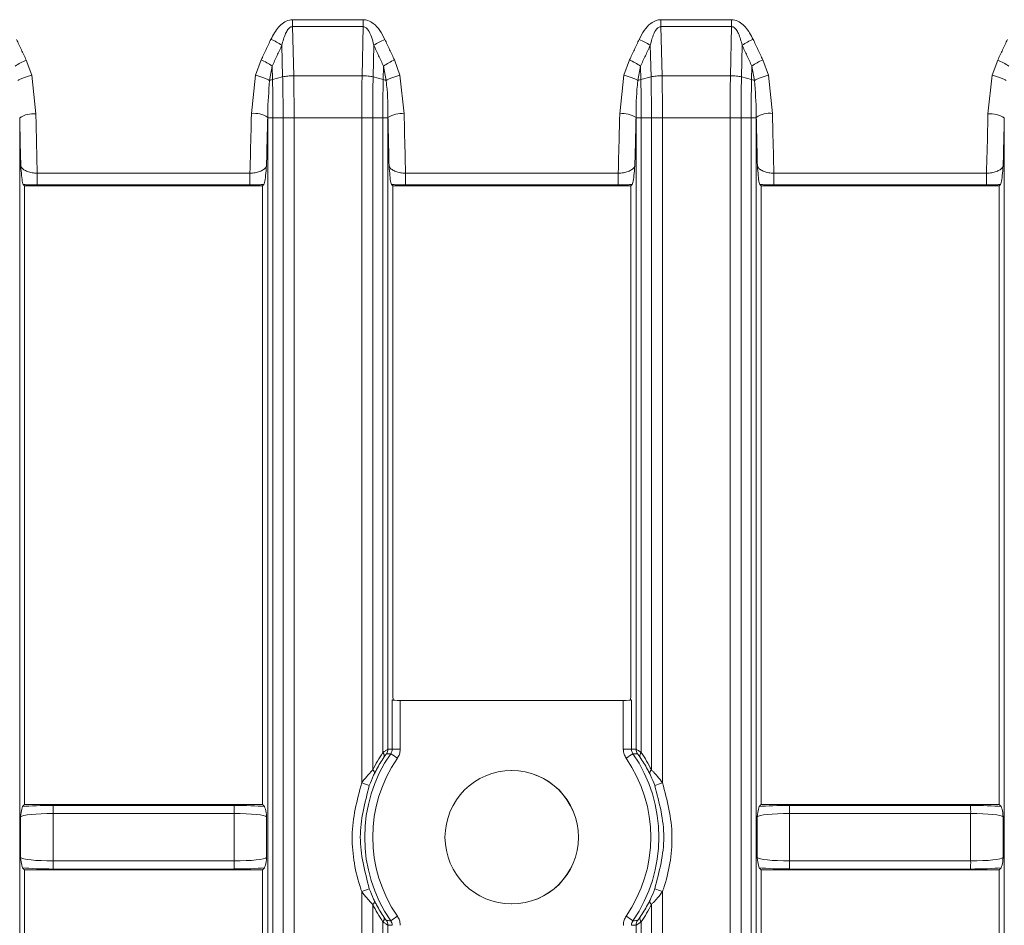
# Model space of a CAD drawing. Units: millimetres. Extents: x 3 to 418, y 1 to 295.
# Drawn here: x 244 to 264, y 134 to 152 of the extents above; entities that cross this region are included whole.
import ezdxf

# ---------------------------------------------------------------- set-up
doc = ezdxf.new("R2010")
doc.units = ezdxf.units.MM

msp = doc.modelspace()

# ---------------------------------------------------------------- linework, layer by layer
at = {"color": 7, "linetype": 'Continuous', "lineweight": 15}
for p, q in [((249.5597, 152.1274), (251.0068, 152.1274)), ((258.5446, 152.1274), (257.0976, 152.1274)), ((249.5597, 151.985), (249.5843, 150.981)), ((251.0068, 151.985), (249.5597, 151.985)), ((250.9842, 150.981), (251.0068, 151.985)), ((257.1222, 150.981), (257.0976, 151.985)), ((257.0976, 151.985), (258.5446, 151.985)), ((258.5446, 151.985), (258.5221, 150.981)), ((249.3586, 150.9561), (249.3427, 151.6053)), ((251.2242, 151.6046), (251.2096, 150.9561)), ((256.8803, 151.6046), (256.8961, 150.9561)), ((258.7472, 150.9561), (258.7618, 151.6053)), ((244.1115, 151.3011), (244.2234, 150.9909)), ((248.8054, 150.9904), (248.9184, 151.3036)), ((249.144, 151.1789), (249.0909, 150.8821)), ((249.144, 151.1789), (249.1508, 150.9023)), ((251.4163, 150.9023), (251.4224, 151.1776)), ((251.4755, 150.8822), (251.4224, 151.1776)), ((251.6477, 151.3023), (251.7599, 150.9906)), ((256.4555, 151.3023), (256.3428, 150.9906)), ((256.6284, 150.8822), (256.6814, 151.1776)), ((256.6881, 150.9023), (256.6814, 151.1776)), ((258.9598, 151.1789), (258.9536, 150.9023)), ((258.9598, 151.1789), (259.013, 150.8821)), ((259.2973, 150.9904), (259.1847, 151.3036)), ((263.9916, 151.3011), (263.8792, 150.9909)), ((244.2234, 150.9909), (244.3094, 150.1977)), ((248.7195, 150.2072), (248.8054, 150.9904)), ((249.1508, 150.9023), (249.3586, 150.9561)), ((249.5843, 150.981), (250.9842, 150.981)), ((251.2096, 150.9561), (251.4163, 150.9023)), ((251.7599, 150.9906), (251.8452, 150.2024)), ((256.3428, 150.9906), (256.2562, 150.2024)), ((256.8961, 150.9561), (256.6881, 150.9023)), ((258.5221, 150.981), (257.1222, 150.981)), ((258.9536, 150.9023), (258.7472, 150.9561)), ((259.3819, 150.2072), (259.2973, 150.9904)), ((263.8792, 150.9909), (263.7919, 150.1977)), ((243.9778, 150.1181), (243.9778, 120.6627)), ((249.0523, 150.1277), (249.0521, 150.1187)), ((249.0523, 150.1181), (249.0523, 150.1277)), ((249.0523, 120.6627), (249.0523, 150.1181)), ((249.1599, 150.1182), (249.3678, 150.1182)), ((249.1599, 150.1182), (249.1599, 120.6626)), ((249.3678, 120.6626), (249.3678, 150.1182)), ((250.9762, 150.1182), (249.5931, 150.1182)), ((249.5931, 150.1182), (249.5931, 120.6626)), ((250.9762, 136.5019), (250.9762, 150.1182)), ((251.2012, 150.1182), (251.2012, 136.7674)), ((251.2012, 150.1182), (251.4079, 150.1182)), ((251.4079, 137.1214), (251.4079, 150.1182)), ((251.5141, 150.1181), (251.5141, 137.1901)), ((256.5895, 150.1181), (256.5895, 137.1901)), ((256.9054, 150.1182), (256.6972, 150.1182)), ((256.6972, 137.1214), (256.6972, 150.1182)), ((256.9054, 150.1182), (256.9054, 136.7674)), ((257.131, 136.5019), (257.131, 150.1182)), ((257.131, 150.1182), (258.5141, 150.1182)), ((258.5141, 150.1182), (258.5141, 120.6626)), ((258.7388, 120.6626), (258.7388, 150.1182)), ((258.9453, 150.1182), (258.7388, 150.1182)), ((258.9453, 150.1182), (258.9453, 120.6626)), ((259.0512, 150.1181), (259.0512, 150.1277)), ((259.0512, 150.1277), (259.0514, 150.1187)), ((259.0512, 120.6627), (259.0512, 150.1181)), ((264.1256, 150.1181), (264.1256, 120.6627)), ((244.0485, 148.7515), (244.0751, 148.7237)), ((244.0751, 136.0571), (244.0751, 148.7237)), ((248.9455, 148.7237), (244.0751, 148.7237)), ((248.6882, 148.746), (244.3367, 148.7454)), ((248.9455, 148.7237), (248.9751, 148.7521)), ((248.9455, 148.7237), (248.9455, 136.0571)), ((251.5849, 148.7523), (251.6122, 148.7237)), ((251.6122, 138.3458), (251.6122, 148.7237)), ((256.4826, 148.7237), (251.6122, 148.7237)), ((256.5124, 148.7523), (256.4826, 148.7237)), ((256.4826, 138.3458), (256.4826, 148.7237)), ((259.1493, 148.7237), (259.1221, 148.7521)), ((259.1493, 148.7237), (259.1493, 136.0571)), ((259.1493, 148.7237), (264.0197, 148.7237)), ((259.4085, 148.746), (263.7599, 148.7454)), ((264.0486, 148.7515), (264.0197, 148.7237)), ((264.0197, 136.0571), (264.0197, 148.7237)), ((251.5994, 137.1947), (251.5994, 138.201)), ((251.7649, 138.1904), (251.7649, 137.1947)), ((251.7649, 138.1904), (256.3299, 138.1904)), ((256.3299, 138.1904), (256.3299, 137.1947)), ((256.4965, 137.1947), (256.4965, 138.201)), ((251.5994, 137.1947), (251.7649, 137.1947)), ((256.4965, 137.1947), (256.3299, 137.1947)), ((244.0751, 136.0571), (244.0373, 136.0176)), ((248.9455, 136.0571), (244.0751, 136.0571)), ((248.9872, 136.0171), (248.9455, 136.0571)), ((259.111, 136.0171), (259.1493, 136.0571)), ((259.1493, 136.0571), (264.0197, 136.0571)), ((264.0197, 136.0571), (264.0609, 136.0176)), ((243.9969, 134.9714), (243.9969, 135.8094)), ((244.66, 135.8759), (244.66, 134.9049)), ((248.3655, 134.9053), (248.3655, 135.8755)), ((249.0312, 135.8089), (249.0312, 134.9719)), ((259.0706, 135.8089), (259.0706, 134.9719)), ((259.7318, 134.9053), (259.7318, 135.8755)), ((263.4372, 135.8759), (263.4372, 134.9049)), ((264.1048, 134.9714), (264.1048, 135.8094)), ((244.0751, 134.7237), (244.0373, 134.7632)), ((244.0751, 134.7237), (244.0751, 122.0571)), ((248.9455, 134.7237), (244.0751, 134.7237)), ((248.9872, 134.7637), (248.9455, 134.7237)), ((248.9455, 122.0571), (248.9455, 134.7237)), ((259.111, 134.7637), (259.1493, 134.7237)), ((259.1493, 122.0571), (259.1493, 134.7237)), ((259.1493, 134.7237), (264.0197, 134.7237)), ((264.0197, 134.7237), (264.0609, 134.7632)), ((264.0197, 134.7237), (264.0197, 122.0571)), ((250.9762, 134.2789), (250.9762, 120.6626)), ((257.131, 134.2789), (257.131, 120.6626)), ((251.2012, 120.6626), (251.2012, 134.0134)), ((256.9054, 120.6626), (256.9054, 134.0134)), ((251.4079, 133.6594), (251.4079, 120.6626)), ((251.5141, 120.6627), (251.5141, 133.5907)), ((256.5895, 120.6627), (256.5895, 133.5907)), ((256.6972, 133.6594), (256.6972, 120.6626))]:
    msp.add_line(p, q, dxfattribs=at)
msp.add_circle((254.0474, 135.3904), 1.3667, dxfattribs=at)
for centre, radius, start, end in [((363.6194, 152.0714), 114.0597, 179.971901, 180.043396), ((355.0111, 152.0714), 104.0044, 179.969184, 180.047591), ((332.9535, 152.0714), 75.856, 179.957749, 180.065251), ((329.8178, 152.0714), 71.2732, 179.955032, 180.069447), ((248.4799, 150.2493), 1.6072, 57.53197, 66.64393), ((252.0721, 150.2791), 1.5735, 113.31127, 122.60797), ((256.0147, 150.2423), 1.614, 57.56836, 66.65259), ((259.6071, 150.2858), 1.567, 113.32009, 122.64472), ((244.71, 149.9529), 1.4751, 113.937, 123.9619), ((248.3086, 149.9334), 1.4998, 56.14722, 66.00701), ((252.2441, 149.9594), 1.4694, 113.94551, 123.99794), ((255.8435, 149.9267), 1.5056, 56.18299, 66.01543), ((259.779, 149.9658), 1.4638, 113.95409, 124.03406), ((263.3774, 149.9201), 1.5115, 56.21869, 66.02378), ((244.2492, 149.718), 0.4835, 82.84781, 124.14367), ((248.7786, 149.7182), 0.4926, 56.24584, 96.89607), ((251.7848, 149.726), 0.4802, 82.77222, 124.32248), ((256.3159, 149.7157), 0.4903, 56.07822, 97.00013), ((259.3221, 149.7285), 0.4824, 82.87881, 124.15161), ((263.8514, 149.7077), 0.4936, 56.25279, 96.9273), ((207.6365, 148.9399), 36.7008, 359.69644, 0.06747), ((223.7361, 148.9443), 24.9529, 359.54469, 0.09043), ((231.6553, 148.946), 20.2178, 359.43365, 0.10722), ((240.1723, 148.9474), 16.0536, 359.28187, 0.13017), ((245.4586, 148.9479), 13.9514, 359.17084, 0.14696), ((251.9282, 148.948), 11.8335, 359.0191, 0.16989), ((254.048, 135.3904), 3.0109, 145.39671, 214.60329), ((254.0474, 135.3904), 2.8446, 145.39671, 214.60329), ((251.3439, 137.0527), 0.0939, 347.91932, 47.03137), ((251.3471, 137.19), 0.167, 326.5643, 0.03425), ((264.5576, 155.6993), 22.685, 235.07325, 235.49197), ((269.568, 117.9704), 23.1525, 124.28434, 124.69697), ((254.0474, 135.3904), 2.8446, 325.39671, 34.60329), ((254.0479, 135.3904), 3.0109, 325.39671, 34.60329), ((256.7566, 137.19), 0.1671, 179.96197, 213.41475), ((256.762, 137.0516), 0.0953, 132.8417, 191.22954), ((251.155, 136.6972), 0.0841, 0.10835, 56.6159), ((254.043, 135.3904), 1.3667, 270.00029, 89.99971), ((256.9525, 136.6957), 0.0858, 123.33208, 178.89535), ((235.7214, 94.1544), 45.0114, 69.97844, 70.1895), ((245.7185, 167.9885), 33.491, 289.63779, 289.92331), ((218.5847, 135.9169), 26.0754, 359.91005, 0.27488), ((229.3055, 135.9141), 19.06, 359.88384, 0.38294), ((249.2891, 135.9113), 10.4427, 359.80344, 0.71442), ((254.3359, 135.9113), 9.1014, 359.77723, 0.82248), ((218.5847, 134.8639), 26.0754, 359.72512, 0.08995), ((229.3055, 134.8667), 19.06, 359.61706, 0.11616), ((249.2891, 134.8695), 10.4427, 359.28558, 0.19656), ((254.3359, 134.8695), 9.1014, 359.17752, 0.22277), ((235.7214, 176.6264), 45.0114, 289.8105, 290.02156), ((245.7185, 102.7923), 33.491, 70.07669, 70.36221), ((251.155, 134.0836), 0.0841, 303.3841, 359.89165), ((256.9525, 134.0851), 0.0858, 181.10465, 236.66792), ((251.3439, 133.7281), 0.0939, 312.96863, 12.08068), ((251.3471, 133.5908), 0.167, 359.96575, 33.4357), ((264.5576, 115.0815), 22.685, 124.50803, 124.92675), ((269.568, 152.8104), 23.1525, 235.30303, 235.71566), ((256.7566, 133.5908), 0.1671, 146.58525, 180.03803), ((256.762, 133.7292), 0.0953, 168.77046, 227.1583)]:
    msp.add_arc(centre, radius, start, end, dxfattribs=at)
for centre, major_axis, ratio, start_param, end_param in [((251.6261, 138.3458), (0, 0.1667), 0.0837518, 1.5707963, 2.6834533), ((256.4674, 138.3458), (0, 0.1667), 0.0912243, 3.5974918, 4.712389), ((251.7655, 138.2021), (0.1667, 0), 0.0699263, 3.2251045, 4.7086344), ((256.3305, 138.2021), (0.1667, 0), 0.0699263, 4.7086344, 6.1921642), ((253.9584, 135.3904), (0, 3.0853), 0.9986212, 0.9751479, 1.1081596), ((251.7997, 135.3904), (2.881, 0), 0.6277903, 1.6403503, 1.6700909), ((256.2784, 135.3904), (3.138, 0), 0.576366, 1.4715018, 1.5012424), ((254.1293, 135.3904), (3.1022, 0), 0.9945513, 0.4626367, 0.5956484), ((244.6613, 135.969), (0.8333, -0.0003), 0.087488, 1.5727584, 2.4171265), ((234.5929, 591.6093), (5207.1667, -1.7152), 0.087488, 4.7143511, 4.7150627), ((248.3673, 135.9686), (0.8333, -0.0003), 0.087488, 0.7319963, 1.57347), ((259.735, 135.9686), (0.8333, -0.0003), 0.087488, 1.5756528, 2.4171265), ((234.5929, 591.6093), (5207.1667, -1.7152), 0.087488, 4.7172454, 4.717957), ((263.441, 135.969), (0.8333, -0.0003), 0.087488, 0.7319963, 1.5763644), ((244.6613, 135.803), (0.6667, -0.0003), 0.10936, 1.5727748, 3.0581077), ((234.5928, 591.4432), (5207.3333, -1.7152), 0.0874852, 4.7143511, 4.7150627), ((248.3673, 135.8025), (0.6667, -0.0003), 0.10936, 0.0910479, 1.5734864), ((259.735, 135.8025), (0.6667, -0.0003), 0.10936, 1.5756692, 3.0581077), ((234.5928, 591.4432), (5207.3333, -1.7152), 0.0874852, 4.7172454, 4.717957), ((263.4409, 135.803), (0.6667, -0.0003), 0.10936, 0.0910479, 1.5763808), ((244.6613, 134.9778), (0.6667, 0.0003), 0.10936, 3.2250776, 4.7104105), ((234.5928, -320.6624), (5207.3333, 1.7152), 0.0874852, 1.5681226, 1.5688342), ((248.3673, 134.9783), (0.6667, 0.0003), 0.10936, 4.7096989, 6.1921374), ((259.735, 134.9783), (0.6667, 0.0003), 0.10936, 3.2250776, 4.7075161), ((234.5928, -320.6624), (5207.3333, 1.7152), 0.0874852, 1.5652283, 1.5659399), ((263.4409, 134.9778), (0.6667, 0.0003), 0.10936, 4.7068045, 6.1921374), ((244.6613, 134.8118), (0.8333, 0.0003), 0.087488, 3.8660588, 4.7104269), ((234.5929, -320.8285), (5207.1667, 1.7152), 0.087488, 1.5681226, 1.5688342), ((248.3673, 134.8122), (0.8333, 0.0003), 0.087488, 4.7097153, 5.551189), ((259.735, 134.8122), (0.8333, 0.0003), 0.087488, 3.8660588, 4.7075325), ((234.5929, -320.8285), (5207.1667, 1.7152), 0.087488, 1.5652283, 1.5659399), ((263.441, 134.8118), (0.8333, 0.0003), 0.087488, 4.7068209, 5.551189), ((253.9584, 135.3904), (0, 3.0853), 0.9986212, 2.0334331, 2.1664447), ((254.1293, 135.3904), (3.1022, 0), 0.9945513, 5.6875369, 5.8205486), ((251.7997, 135.3904), (2.881, 0), 0.6277903, 4.6130944, 4.642835), ((256.2784, 135.3904), (3.138, 0), 0.576366, 4.7819429, 4.8116835)]:
    msp.add_ellipse(centre, major_axis=major_axis, ratio=ratio, start_param=start_param, end_param=end_param, dxfattribs=at)
for points, knots in [([(249.1171, 151.7248), (249.1637, 151.8137), (249.2309, 151.9417), (249.3703, 152.0702), (249.4721, 152.1213), (249.5383, 152.1259), (249.5597, 152.1274)], [0, 0, 0, 0, 0.4768568, 0.686396, 0.8988089, 1, 1, 1, 1]), ([(251.0068, 152.1274), (251.0399, 152.1238), (251.1144, 152.1159), (251.237, 152.041), (251.356, 151.9076), (251.4176, 151.7867), (251.4494, 151.7241)], [0, 0, 0, 0, 0.1564745, 0.3508563, 0.6641326, 1, 1, 1, 1]), ([(257.0976, 152.1274), (257.0644, 152.1238), (256.99, 152.1159), (256.8673, 152.041), (256.7481, 151.9076), (256.6863, 151.7867), (256.6544, 151.7241)], [0, 0, 0, 0, 0.1564745, 0.3508563, 0.6641326, 1, 1, 1, 1]), ([(258.9867, 151.7248), (258.9402, 151.8137), (258.8732, 151.9417), (258.7339, 152.0702), (258.6322, 152.1213), (258.566, 152.1259), (258.5446, 152.1274)], [0, 0, 0, 0, 0.4768568, 0.686396, 0.8988089, 1, 1, 1, 1]), ([(249.5597, 151.985), (249.5494, 151.9841), (249.5385, 151.9832), (249.5149, 151.9737), (249.4922, 151.9573), (249.4539, 151.9129), (249.3926, 151.7992), (249.3636, 151.6867), (249.3427, 151.6053)], [0, 0, 0, 0, 0.0667898, 0.0703809, 0.1659288, 0.2444962, 0.4532398, 1, 1, 1, 1]), ([(251.2242, 151.6046), (251.2091, 151.6628), (251.1815, 151.77), (251.1271, 151.8961), (251.0707, 151.9634), (251.0316, 151.9833), (251.0143, 151.9845), (251.0068, 151.985)], [0, 0, 0, 0, 0.392199, 0.7208749, 0.8880135, 0.9512905, 1, 1, 1, 1]), ([(256.8803, 151.6046), (256.8953, 151.6628), (256.923, 151.77), (256.9773, 151.8961), (257.0337, 151.9634), (257.0728, 151.9833), (257.0901, 151.9845), (257.0976, 151.985)], [0, 0, 0, 0, 0.392199, 0.7208749, 0.8880135, 0.9512905, 1, 1, 1, 1]), ([(258.5446, 151.985), (258.555, 151.9841), (258.5659, 151.9832), (258.5895, 151.9737), (258.6121, 151.9573), (258.6505, 151.9129), (258.7118, 151.7992), (258.7408, 151.6867), (258.7618, 151.6053)], [0, 0, 0, 0, 0.0667898, 0.0703809, 0.1659288, 0.2444962, 0.4532398, 1, 1, 1, 1]), ([(243.9131, 151.7234), (243.9458, 151.6528), (244.0113, 151.5116), (244.0781, 151.3713), (244.1115, 151.3011)], [0, 0, 0, 0, 0.499962, 1, 1, 1, 1]), ([(248.9184, 151.3036), (248.9519, 151.3735), (249.0188, 151.5135), (249.0843, 151.6544), (249.1171, 151.7248)], [0, 0, 0, 0, 0.4999917, 1, 1, 1, 1]), ([(251.4494, 151.7241), (251.4821, 151.6536), (251.5475, 151.5125), (251.6143, 151.3724), (251.6477, 151.3023)], [0, 0, 0, 0, 0.499962, 1, 1, 1, 1]), ([(256.6544, 151.7241), (256.6216, 151.6536), (256.556, 151.5125), (256.489, 151.3724), (256.4555, 151.3023)], [0, 0, 0, 0, 0.499962, 1, 1, 1, 1]), ([(259.1847, 151.3036), (259.1514, 151.3735), (259.0847, 151.5135), (259.0194, 151.6544), (258.9867, 151.7248)], [0, 0, 0, 0, 0.4999917, 1, 1, 1, 1]), ([(264.1907, 151.7234), (264.1578, 151.6528), (264.0922, 151.5116), (264.0251, 151.3713), (263.9916, 151.3011)], [0, 0, 0, 0, 0.499962, 1, 1, 1, 1]), ([(249.3427, 151.6053), (249.3099, 151.534), (249.2444, 151.3914), (249.1775, 151.2497), (249.144, 151.1789)], [0, 0, 0, 0, 0.5000231, 1, 1, 1, 1]), ([(251.4224, 151.1776), (251.389, 151.2485), (251.3223, 151.3904), (251.2569, 151.5332), (251.2242, 151.6046)], [0, 0, 0, 0, 0.5000232, 1, 1, 1, 1]), ([(256.6814, 151.1776), (256.7149, 151.2485), (256.7819, 151.3904), (256.8475, 151.5332), (256.8803, 151.6046)], [0, 0, 0, 0, 0.50002322, 1, 1, 1, 1]), ([(258.7618, 151.6053), (258.7944, 151.534), (258.8597, 151.3914), (258.9264, 151.2497), (258.9598, 151.1789)], [0, 0, 0, 0, 0.50002305, 1, 1, 1, 1]), ([(249.3586, 150.9561), (249.3746, 150.9596), (249.4065, 150.9667), (249.4626, 150.9742), (249.5224, 150.9794), (249.5636, 150.9805), (249.5843, 150.981)], [0, 0, 0, 0, 0.25, 0.5, 0.75, 1, 1, 1, 1]), ([(249.3678, 150.1182), (249.3678, 150.1182), (249.3678, 150.155), (249.3676, 150.2963), (249.3658, 150.5384), (249.3623, 150.7806), (249.3595, 150.9176), (249.3586, 150.9561), (249.3586, 150.9561)], [0, 0, 0, 0, 0.0000236, 0.13027501, 0.50005522, 0.85881495, 0.9999764, 1, 1, 1, 1]), ([(249.5843, 150.981), (249.5851, 150.9419), (249.5879, 150.8016), (249.5912, 150.5522), (249.593, 150.3021), (249.5931, 150.1562), (249.5931, 150.1182)], [0, 0, 0, 0, 0.1384729, 0.4983504, 0.869303, 1, 1, 1, 1]), ([(250.9762, 150.1182), (250.9762, 150.1551), (250.9763, 150.301), (250.978, 150.5547), (250.981, 150.8051), (250.9836, 150.9455), (250.9842, 150.981)], [0, 0, 0, 0, 0.1268526, 0.5016282, 0.8739566, 1, 1, 1, 1]), ([(250.9842, 150.981), (251.0049, 150.9805), (251.0462, 150.9795), (251.1059, 150.9742), (251.1619, 150.9667), (251.1937, 150.9596), (251.2096, 150.9561)], [0, 0, 0, 0, 0.25, 0.5, 0.75, 1, 1, 1, 1]), ([(251.2096, 150.9561), (251.2096, 150.9561), (251.2089, 150.921), (251.2063, 150.784), (251.203, 150.5409), (251.2014, 150.2952), (251.2012, 150.1539), (251.2012, 150.1182), (251.2012, 150.1182)], [0, 0, 0, 0, 0.0000236, 0.1287602, 0.4999417, 0.8735483, 0.9999764, 1, 1, 1, 1]), ([(257.1222, 150.981), (257.1015, 150.9805), (257.0602, 150.9795), (257.0004, 150.9743), (256.9442, 150.9667), (256.9122, 150.9596), (256.8961, 150.9561)], [0, 0, 0, 0, 0.24999788, 0.49999725, 0.74999798, 1, 1, 1, 1]), ([(256.8961, 150.9561), (256.8961, 150.9561), (256.897, 150.921), (256.8998, 150.784), (256.9034, 150.5409), (256.9052, 150.2952), (256.9054, 150.1539), (256.9054, 150.1182), (256.9054, 150.1182)], [0, 0, 0, 0, 0.0000236, 0.1287602, 0.4999417, 0.8735483, 0.9999764, 1, 1, 1, 1]), ([(257.131, 150.1182), (257.131, 150.1551), (257.1309, 150.301), (257.1291, 150.5547), (257.1257, 150.8051), (257.1229, 150.9455), (257.1222, 150.981)], [0, 0, 0, 0, 0.1268526, 0.5016282, 0.8739566, 1, 1, 1, 1]), ([(258.5221, 150.981), (258.5214, 150.9419), (258.5188, 150.8016), (258.5158, 150.5522), (258.5142, 150.3021), (258.5141, 150.1562), (258.5141, 150.1182)], [0, 0, 0, 0, 0.13847295, 0.49835045, 0.869303, 1, 1, 1, 1]), ([(258.7472, 150.9561), (258.7313, 150.9596), (258.6995, 150.9667), (258.6436, 150.9743), (258.584, 150.9795), (258.5427, 150.9805), (258.5221, 150.981)], [0, 0, 0, 0, 0.2500021, 0.5000028, 0.7500022, 1, 1, 1, 1]), ([(258.7388, 150.1182), (258.7388, 150.1182), (258.7388, 150.155), (258.739, 150.2963), (258.7406, 150.5384), (258.7438, 150.7806), (258.7464, 150.9176), (258.7472, 150.9561), (258.7472, 150.9561)], [0, 0, 0, 0, 0.0000236, 0.130275, 0.5000552, 0.858815, 0.9999764, 1, 1, 1, 1]), ([(259.013, 150.8821), (259.0285, 150.8913), (259.0597, 150.9099), (259.1294, 150.939), (259.2099, 150.9671), (259.2682, 150.9826), (259.2973, 150.9904)], [0, 0, 0, 0, 0.2499981, 0.4999975, 0.7499981, 1, 1, 1, 1]), ([(249.0909, 150.8821), (249.0741, 150.6592), (249.0551, 150.4072), (249.0526, 150.1566), (249.0523, 150.1277)], [0, 0, 0, 0, 0.8847831, 1, 1, 1, 1]), ([(249.0909, 150.8821), (249.0968, 150.8846), (249.1139, 150.8918), (249.1362, 150.8981), (249.1508, 150.9023)], [0, 0, 0, 0, 0.3457447, 1, 1, 1, 1]), ([(249.1508, 150.9023), (249.1508, 150.9023), (249.1526, 150.8251), (249.1557, 150.6695), (249.159, 150.4077), (249.1599, 150.2231), (249.1599, 150.1182), (249.1599, 150.1182)], [0, 0, 0, 0, 0.0000252, 0.3023288, 0.6030406, 0.9999748, 1, 1, 1, 1]), ([(251.4079, 150.1182), (251.4079, 150.1182), (251.4079, 150.1979), (251.4085, 150.357), (251.411, 150.6196), (251.4141, 150.8006), (251.4163, 150.9023), (251.4163, 150.9023)], [0, 0, 0, 0, 0.0000252, 0.3015642, 0.6015363, 0.9999748, 1, 1, 1, 1]), ([(251.4163, 150.9023), (251.4308, 150.8981), (251.4529, 150.8919), (251.4697, 150.8847), (251.4754, 150.8822)], [0, 0, 0, 0, 0.6579987, 1, 1, 1, 1]), ([(251.5141, 150.1228), (251.5123, 150.3453), (251.5104, 150.599), (251.4793, 150.8511), (251.4754, 150.8822)], [0, 0, 0, 0, 0.8767081, 1, 1, 1, 1]), ([(256.5895, 150.1228), (256.5914, 150.3453), (256.5935, 150.599), (256.6246, 150.8511), (256.6284, 150.8822)], [0, 0, 0, 0, 0.8767081, 1, 1, 1, 1]), ([(256.6881, 150.9023), (256.6735, 150.8982), (256.6513, 150.8919), (256.6343, 150.8847), (256.6284, 150.8822)], [0, 0, 0, 0, 0.6579985, 1, 1, 1, 1]), ([(256.6972, 150.1182), (256.6972, 150.1182), (256.6972, 150.1979), (256.6967, 150.357), (256.6939, 150.6196), (256.6905, 150.8006), (256.6881, 150.9023), (256.6881, 150.9023)], [0, 0, 0, 0, 0.0000252, 0.3015642, 0.6015363, 0.9999748, 1, 1, 1, 1]), ([(258.9536, 150.9023), (258.9536, 150.9023), (258.9519, 150.8251), (258.9491, 150.6695), (258.9461, 150.4077), (258.9453, 150.2231), (258.9453, 150.1182), (258.9453, 150.1182)], [0, 0, 0, 0, 0.0000252, 0.3023288, 0.6030406, 0.9999748, 1, 1, 1, 1]), ([(259.013, 150.8821), (259.0071, 150.8846), (258.9902, 150.8919), (258.9681, 150.8982), (258.9536, 150.9023)], [0, 0, 0, 0, 0.3457449, 1, 1, 1, 1]), ([(259.013, 150.8821), (259.0297, 150.6592), (259.0487, 150.4072), (259.051, 150.1566), (259.0512, 150.1277)], [0, 0, 0, 0, 0.8847831, 1, 1, 1, 1]), ([(243.9997, 149.1346), (243.9948, 149.3459), (243.9871, 149.6726), (243.9803, 150.0017), (243.9778, 150.1179)], [0, 0, 0, 0, 0.64666113, 1, 1, 1, 1]), ([(244.3094, 150.1977), (244.3118, 150.0828), (244.3204, 149.6758), (244.3302, 149.2725), (244.3372, 148.9831)], [0, 0, 0, 0, 0.28240087, 1, 1, 1, 1]), ([(248.689, 148.9837), (248.6967, 149.2751), (248.7074, 149.6813), (248.7168, 150.0913), (248.7195, 150.2072)], [0, 0, 0, 0, 0.717477, 1, 1, 1, 1]), ([(249.0521, 150.1187), (249.0495, 150.0045), (249.042, 149.6753), (249.0337, 149.3485), (249.0283, 149.1352)], [0, 0, 0, 0, 0.3470472, 1, 1, 1, 1]), ([(251.536, 149.1354), (251.5311, 149.3468), (251.5234, 149.6749), (251.5165, 150.0053), (251.5141, 150.1228)], [0, 0, 0, 0, 0.6444681, 1, 1, 1, 1]), ([(251.8452, 150.2024), (251.8476, 150.0863), (251.8563, 149.678), (251.8661, 149.2734), (251.8731, 148.9839)], [0, 0, 0, 0, 0.2842948, 1, 1, 1, 1]), ([(256.2562, 150.2024), (256.2535, 150.0863), (256.2441, 149.678), (256.2334, 149.2734), (256.2258, 148.9839)], [0, 0, 0, 0, 0.2842948, 1, 1, 1, 1]), ([(256.5656, 149.1354), (256.571, 149.3468), (256.5793, 149.6749), (256.5868, 150.0053), (256.5895, 150.1228)], [0, 0, 0, 0, 0.6444681, 1, 1, 1, 1]), ([(259.0514, 150.1187), (259.0538, 150.0045), (259.0607, 149.6753), (259.0683, 149.3485), (259.0733, 149.1352)], [0, 0, 0, 0, 0.3470472, 1, 1, 1, 1]), ([(259.4099, 148.9837), (259.4028, 149.2751), (259.393, 149.6813), (259.3843, 150.0913), (259.3819, 150.2072)], [0, 0, 0, 0, 0.717477, 1, 1, 1, 1]), ([(263.7919, 150.1977), (263.7892, 150.0828), (263.7799, 149.6758), (263.7692, 149.2725), (263.7616, 148.9831)], [0, 0, 0, 0, 0.28240087, 1, 1, 1, 1]), ([(264.1018, 149.1346), (264.1072, 149.3459), (264.1155, 149.6726), (264.123, 150.0017), (264.1256, 150.1179)], [0, 0, 0, 0, 0.6466611, 1, 1, 1, 1]), ([(244.0485, 148.7515), (244.0439, 148.7626), (244.0321, 148.7909), (244.0157, 148.9359), (244.0052, 149.0655), (243.9997, 149.134), (243.9997, 149.1346)], [0, 0, 0, 0, 0.2367383, 0.6020063, 0.9966421, 1, 1, 1, 1]), ([(243.9997, 149.1346), (244.0031, 149.1245), (244.0122, 149.0977), (244.0549, 149.0569), (244.1308, 149.0185), (244.2271, 148.9908), (244.3011, 148.9856), (244.3372, 148.9831)], [0, 0, 0, 0, 0.1465763, 0.3892224, 0.6078283, 0.8082451, 1, 1, 1, 1]), ([(248.689, 148.9837), (248.7252, 148.9863), (248.7992, 148.9916), (248.8959, 149.0194), (248.9722, 149.0579), (249.0153, 149.0986), (249.0248, 149.1252), (249.0283, 149.1352)], [0, 0, 0, 0, 0.1921834, 0.39309065, 0.61227164, 0.85552667, 1, 1, 1, 1]), ([(249.0283, 149.1352), (249.0282, 149.1346), (249.0223, 149.0661), (249.0109, 148.9365), (248.993, 148.7915), (248.9801, 148.7632), (248.9751, 148.7521)], [0, 0, 0, 0, 0.003358, 0.3979901, 0.7632648, 1, 1, 1, 1]), ([(251.5849, 148.7523), (251.5802, 148.7634), (251.5684, 148.7917), (251.552, 148.9367), (251.5415, 149.0663), (251.5361, 149.1348), (251.536, 149.1354)], [0, 0, 0, 0, 0.236738, 0.6020066, 0.9966421, 1, 1, 1, 1]), ([(251.536, 149.1354), (251.5394, 149.1254), (251.5485, 149.0986), (251.591, 149.0579), (251.6667, 149.0194), (251.7629, 148.9917), (251.8369, 148.9864), (251.8731, 148.9839)], [0, 0, 0, 0, 0.14552028, 0.38846957, 0.6073638, 0.808028, 1, 1, 1, 1]), ([(256.5656, 149.1354), (256.562, 149.1254), (256.5525, 149.0986), (256.5092, 149.0579), (256.4328, 149.0194), (256.336, 148.9917), (256.262, 148.9864), (256.2258, 148.9839)], [0, 0, 0, 0, 0.1455203, 0.3884696, 0.6073638, 0.808028, 1, 1, 1, 1]), ([(256.5124, 148.7523), (256.5174, 148.7634), (256.5303, 148.7917), (256.5482, 148.9367), (256.5596, 149.0663), (256.5655, 149.1348), (256.5656, 149.1354)], [0, 0, 0, 0, 0.236738, 0.6020066, 0.9966421, 1, 1, 1, 1]), ([(259.0733, 149.1352), (259.0733, 149.1346), (259.0788, 149.0661), (259.0893, 148.9365), (259.1057, 148.7915), (259.1175, 148.7632), (259.1221, 148.7521)], [0, 0, 0, 0, 0.003358, 0.3979901, 0.7632648, 1, 1, 1, 1]), ([(259.4099, 148.9837), (259.3737, 148.9863), (259.2997, 148.9916), (259.2036, 149.0194), (259.1279, 149.0579), (259.0856, 149.0986), (259.0766, 149.1252), (259.0733, 149.1352)], [0, 0, 0, 0, 0.1921834, 0.3930907, 0.6122716, 0.8555267, 1, 1, 1, 1]), ([(264.1018, 149.1346), (264.0982, 149.1245), (264.0886, 149.0977), (264.0452, 149.0569), (263.9686, 149.0185), (263.8718, 148.9908), (263.7978, 148.9856), (263.7616, 148.9831)], [0, 0, 0, 0, 0.1465763, 0.3892224, 0.6078283, 0.8082451, 1, 1, 1, 1]), ([(264.0486, 148.7515), (264.0537, 148.7626), (264.0666, 148.7909), (264.0844, 148.9359), (264.0958, 149.0655), (264.1018, 149.134), (264.1018, 149.1346)], [0, 0, 0, 0, 0.2367383, 0.6020063, 0.9966421, 1, 1, 1, 1]), ([(244.3372, 148.9831), (244.5595, 148.9831), (245.6706, 148.9833), (247.1211, 148.9835), (248.3495, 148.9836), (248.689, 148.9837)], [0, 0, 0, 0, 0.1531956, 0.7659779, 1, 1, 1, 1]), ([(251.8731, 148.9839), (252.0953, 148.9839), (252.8208, 148.9839), (253.7684, 148.9839), (254.9971, 148.9839), (255.7226, 148.9839), (256.2258, 148.9839)], [0, 0, 0, 0, 0.1531613, 0.5, 0.6531613, 1, 1, 1, 1]), ([(263.7616, 148.9831), (263.5394, 148.9831), (262.4283, 148.9833), (260.9777, 148.9835), (259.7494, 148.9836), (259.4099, 148.9837)], [0, 0, 0, 0, 0.1531956, 0.7659779, 1, 1, 1, 1]), ([(244.3367, 148.7454), (244.2648, 148.746), (244.1644, 148.7467), (244.0741, 148.7504), (244.0485, 148.7515)], [0, 0, 0, 0, 0.7171773, 1, 1, 1, 1]), ([(248.9751, 148.7521), (248.95, 148.751), (248.86, 148.7474), (248.7602, 148.7466), (248.6882, 148.746)], [0, 0, 0, 0, 0.27810477, 1, 1, 1, 1]), ([(251.8722, 148.7462), (251.8002, 148.7468), (251.7001, 148.7475), (251.6101, 148.7512), (251.5849, 148.7523)], [0, 0, 0, 0, 0.71953305, 1, 1, 1, 1]), ([(256.2246, 148.7462), (256.2966, 148.7468), (256.3967, 148.7475), (256.487, 148.7512), (256.5124, 148.7523)], [0, 0, 0, 0, 0.71953305, 1, 1, 1, 1]), ([(259.1221, 148.7521), (259.1471, 148.751), (259.2368, 148.7474), (259.3365, 148.7466), (259.4085, 148.746)], [0, 0, 0, 0, 0.2781048, 1, 1, 1, 1]), ([(263.7599, 148.7454), (263.8319, 148.746), (263.9324, 148.7467), (264.023, 148.7504), (264.0486, 148.7515)], [0, 0, 0, 0, 0.71717728, 1, 1, 1, 1]), ([(251.4358, 137.033), (251.3823, 136.95), (251.313, 136.8423), (251.2529, 136.7245), (251.239, 136.6974)], [0, 0, 0, 0, 0.770147, 1, 1, 1, 1]), ([(251.4079, 137.1214), (251.4288, 137.1364), (251.4646, 137.1622), (251.4976, 137.1829), (251.5105, 137.1896), (251.5134, 137.19), (251.5141, 137.1901)], [0, 0, 0, 0, 0.3904533, 0.6735313, 0.9236556, 1, 1, 1, 1]), ([(251.4864, 137.098), (251.4861, 137.0979), (251.4847, 137.0975), (251.4782, 137.0909), (251.4616, 137.0702), (251.4455, 137.047), (251.4358, 137.033)], [0, 0, 0, 0, 0.0695595, 0.3009583, 0.5788494, 1, 1, 1, 1]), ([(251.5698, 137.1002), (251.5607, 137.1001), (251.5329, 137.0996), (251.5051, 137.0986), (251.4864, 137.098)], [0, 0, 0, 0, 0.32766237, 1, 1, 1, 1]), ([(251.5994, 137.1947), (251.5994, 137.1927), (251.5993, 137.1829), (251.5964, 137.1574), (251.5866, 137.1268), (251.574, 137.1069), (251.5698, 137.1002)], [0, 0, 0, 0, 0.0584593, 0.2928978, 0.7659883, 1, 1, 1, 1]), ([(251.706, 137.0058), (251.7144, 137.019), (251.7396, 137.0591), (251.759, 137.1202), (251.7647, 137.1712), (251.7649, 137.1908), (251.7649, 137.1947)], [0, 0, 0, 0, 0.2335803, 0.7067156, 0.9414538, 1, 1, 1, 1]), ([(256.3888, 137.0058), (256.3804, 137.019), (256.3552, 137.0591), (256.3358, 137.1202), (256.3301, 137.1712), (256.3299, 137.1908), (256.3299, 137.1947)], [0, 0, 0, 0, 0.23358025, 0.70671562, 0.94145376, 1, 1, 1, 1]), ([(256.4965, 137.1947), (256.4965, 137.1927), (256.4966, 137.1829), (256.4995, 137.1574), (256.5093, 137.1268), (256.522, 137.1069), (256.5262, 137.1002)], [0, 0, 0, 0, 0.0584593, 0.2928978, 0.7659883, 1, 1, 1, 1]), ([(256.5262, 137.1002), (256.5361, 137.1001), (256.5664, 137.0996), (256.5967, 137.0986), (256.6171, 137.098)], [0, 0, 0, 0, 0.3276624, 1, 1, 1, 1]), ([(256.6972, 137.1214), (256.6763, 137.1364), (256.6401, 137.1622), (256.6066, 137.1829), (256.5933, 137.1896), (256.5902, 137.19), (256.5895, 137.1901)], [0, 0, 0, 0, 0.3904533, 0.6735313, 0.9236556, 1, 1, 1, 1]), ([(256.6171, 137.098), (256.6175, 137.0979), (256.619, 137.0975), (256.6256, 137.0909), (256.6425, 137.0702), (256.6588, 137.047), (256.6686, 137.033)], [0, 0, 0, 0, 0.06955953, 0.30095834, 0.57884937, 1, 1, 1, 1]), ([(256.6686, 137.033), (256.7224, 136.95), (256.7923, 136.8423), (256.8528, 136.7245), (256.8667, 136.6974)], [0, 0, 0, 0, 0.770147, 1, 1, 1, 1]), ([(250.9762, 136.5019), (251.01, 136.5465), (251.0697, 136.6256), (251.1483, 136.7132), (251.1878, 136.7537), (251.2012, 136.7674)], [0, 0, 0, 0, 0.4608571, 0.8166042, 1, 1, 1, 1]), ([(251.239, 136.6974), (251.2325, 136.6842), (251.1942, 136.6062), (251.1603, 136.5184), (251.1321, 136.4454)], [0, 0, 0, 0, 0.1693445, 1, 1, 1, 1]), ([(256.8667, 136.6974), (256.8733, 136.6842), (256.9118, 136.6062), (256.9458, 136.5184), (256.974, 136.4454)], [0, 0, 0, 0, 0.1693445, 1, 1, 1, 1]), ([(257.131, 136.5019), (257.0973, 136.5465), (257.0375, 136.6256), (256.9587, 136.7132), (256.9189, 136.7537), (256.9054, 136.7674)], [0, 0, 0, 0, 0.4608571, 0.8166042, 1, 1, 1, 1]), ([(250.9762, 134.2789), (250.9695, 134.2979), (250.8438, 134.6526), (250.7803, 135.0442), (250.7831, 135.7768), (250.881, 136.1443), (250.9762, 136.5019)], [0, 0, 0, 0, 0.0267477, 0.5000922, 0.5134661, 1, 1, 1, 1]), ([(257.131, 134.2789), (257.1377, 134.2979), (257.2635, 134.6526), (257.327, 135.0442), (257.3241, 135.7768), (257.2263, 136.1443), (257.131, 136.5019)], [0, 0, 0, 0, 0.0267477, 0.5000922, 0.5134661, 1, 1, 1, 1]), ([(243.9969, 135.8094), (243.997, 135.8099), (244.0046, 135.8654), (244.0171, 135.9647), (244.0315, 136.0025), (244.0373, 136.0176)], [0, 0, 0, 0, 0.0056491, 0.6018378, 1, 1, 1, 1]), ([(248.9872, 136.0171), (248.9935, 136.002), (249.0092, 135.9642), (249.0229, 135.8649), (249.0311, 135.8094), (249.0312, 135.8089)], [0, 0, 0, 0, 0.3981622, 0.9943509, 1, 1, 1, 1]), ([(259.111, 136.0171), (259.1052, 136.002), (259.0908, 135.9642), (259.0783, 135.8649), (259.0707, 135.8094), (259.0706, 135.8089)], [0, 0, 0, 0, 0.3981622, 0.9943509, 1, 1, 1, 1]), ([(264.1048, 135.8094), (264.1048, 135.8099), (264.0965, 135.8654), (264.0828, 135.9647), (264.0671, 136.0025), (264.0609, 136.0176)], [0, 0, 0, 0, 0.0056491, 0.6018378, 1, 1, 1, 1]), ([(243.9969, 134.9714), (243.997, 134.9709), (244.0046, 134.9154), (244.0171, 134.8161), (244.0315, 134.7783), (244.0373, 134.7632)], [0, 0, 0, 0, 0.0056491, 0.6018378, 1, 1, 1, 1]), ([(248.9872, 134.7637), (248.9935, 134.7788), (249.0092, 134.8166), (249.0229, 134.9159), (249.0311, 134.9714), (249.0312, 134.9719)], [0, 0, 0, 0, 0.3981622, 0.9943509, 1, 1, 1, 1]), ([(259.111, 134.7637), (259.1052, 134.7788), (259.0908, 134.8166), (259.0783, 134.9159), (259.0707, 134.9714), (259.0706, 134.9719)], [0, 0, 0, 0, 0.3981622, 0.9943509, 1, 1, 1, 1]), ([(264.1048, 134.9714), (264.1048, 134.9709), (264.0965, 134.9154), (264.0828, 134.8161), (264.0671, 134.7783), (264.0609, 134.7632)], [0, 0, 0, 0, 0.0056491, 0.6018378, 1, 1, 1, 1]), ([(250.9762, 134.2789), (251.01, 134.2343), (251.0697, 134.1552), (251.1483, 134.0676), (251.1878, 134.0271), (251.2012, 134.0134)], [0, 0, 0, 0, 0.4608571, 0.8166042, 1, 1, 1, 1]), ([(251.239, 134.0834), (251.2325, 134.0966), (251.1942, 134.1746), (251.1603, 134.2624), (251.1321, 134.3354)], [0, 0, 0, 0, 0.16934445, 1, 1, 1, 1]), ([(256.8667, 134.0834), (256.8733, 134.0966), (256.9118, 134.1746), (256.9458, 134.2624), (256.974, 134.3354)], [0, 0, 0, 0, 0.1693445, 1, 1, 1, 1]), ([(257.131, 134.2789), (257.0973, 134.2343), (257.0375, 134.1552), (256.9587, 134.0676), (256.9189, 134.0271), (256.9054, 134.0134)], [0, 0, 0, 0, 0.4608571, 0.8166042, 1, 1, 1, 1]), ([(251.4358, 133.7478), (251.3823, 133.8308), (251.313, 133.9385), (251.2529, 134.0563), (251.239, 134.0834)], [0, 0, 0, 0, 0.770147, 1, 1, 1, 1]), ([(256.6686, 133.7478), (256.7224, 133.8308), (256.7923, 133.9385), (256.8528, 134.0563), (256.8667, 134.0834)], [0, 0, 0, 0, 0.770147, 1, 1, 1, 1]), ([(251.4079, 133.6594), (251.4288, 133.6444), (251.4646, 133.6186), (251.4976, 133.5979), (251.5105, 133.5912), (251.5134, 133.5908), (251.5141, 133.5907)], [0, 0, 0, 0, 0.3904533, 0.6735313, 0.9236556, 1, 1, 1, 1]), ([(251.4864, 133.6828), (251.4861, 133.6829), (251.4847, 133.6833), (251.4782, 133.6899), (251.4616, 133.7106), (251.4455, 133.7338), (251.4358, 133.7478)], [0, 0, 0, 0, 0.0695595, 0.3009583, 0.5788494, 1, 1, 1, 1]), ([(251.5698, 133.6806), (251.5607, 133.6807), (251.5329, 133.6812), (251.5051, 133.6822), (251.4864, 133.6828)], [0, 0, 0, 0, 0.32766237, 1, 1, 1, 1]), ([(251.5994, 133.5861), (251.5994, 133.5881), (251.5993, 133.5979), (251.5964, 133.6234), (251.5866, 133.654), (251.574, 133.6739), (251.5698, 133.6806)], [0, 0, 0, 0, 0.0584593, 0.2928978, 0.7659883, 1, 1, 1, 1]), ([(251.706, 133.775), (251.7144, 133.7618), (251.7396, 133.7217), (251.759, 133.6606), (251.7647, 133.6096), (251.7649, 133.59), (251.7649, 133.5861)], [0, 0, 0, 0, 0.2335803, 0.7067156, 0.9414538, 1, 1, 1, 1]), ([(256.3888, 133.775), (256.3804, 133.7618), (256.3552, 133.7217), (256.3358, 133.6606), (256.3301, 133.6096), (256.3299, 133.59), (256.3299, 133.5861)], [0, 0, 0, 0, 0.2335803, 0.7067156, 0.9414538, 1, 1, 1, 1]), ([(256.4965, 133.5861), (256.4965, 133.5881), (256.4966, 133.5979), (256.4995, 133.6234), (256.5093, 133.654), (256.522, 133.6739), (256.5262, 133.6806)], [0, 0, 0, 0, 0.0584593, 0.2928978, 0.7659883, 1, 1, 1, 1]), ([(256.5262, 133.6806), (256.5361, 133.6807), (256.5664, 133.6812), (256.5967, 133.6822), (256.6171, 133.6828)], [0, 0, 0, 0, 0.3276624, 1, 1, 1, 1]), ([(256.6972, 133.6594), (256.6763, 133.6444), (256.6401, 133.6186), (256.6066, 133.5979), (256.5933, 133.5912), (256.5902, 133.5908), (256.5895, 133.5907)], [0, 0, 0, 0, 0.3904533, 0.6735313, 0.9236556, 1, 1, 1, 1]), ([(256.6171, 133.6828), (256.6175, 133.6829), (256.619, 133.6833), (256.6256, 133.6899), (256.6425, 133.7106), (256.6588, 133.7338), (256.6686, 133.7478)], [0, 0, 0, 0, 0.0695595, 0.3009583, 0.5788494, 1, 1, 1, 1])]:
    msp.add_open_spline(points, degree=3, knots=knots, dxfattribs=at)
for points in [[(243.9389, 150.8823), (243.9545, 150.8916), (243.9858, 150.9101), (244.0556, 150.9394), (244.1361, 150.9675), (244.1943, 150.9831), (244.2234, 150.9909)], [(249.0909, 150.8821), (249.0751, 150.8913), (249.0436, 150.9098), (248.9736, 150.939), (248.8928, 150.9671), (248.8345, 150.9826), (248.8054, 150.9904)], [(251.4755, 150.8822), (251.4911, 150.8915), (251.5223, 150.91), (251.592, 150.9392), (251.6726, 150.9673), (251.7308, 150.9828), (251.7599, 150.9906)], [(256.6284, 150.8822), (256.6126, 150.8914), (256.581, 150.91), (256.5109, 150.9392), (256.4302, 150.9673), (256.3719, 150.9829), (256.3428, 150.9906)], [(264.165, 150.8823), (264.1491, 150.8916), (264.1175, 150.9101), (264.0473, 150.9394), (263.9665, 150.9675), (263.9083, 150.9831), (263.8792, 150.9909)], [(249.0523, 150.1181), (249.0553, 150.1181), (249.0612, 150.1181), (249.0843, 150.1182), (249.1164, 150.1182), (249.1454, 150.1182), (249.1599, 150.1182)], [(249.3678, 150.1182), (249.3837, 150.1182), (249.4157, 150.1182), (249.4717, 150.1182), (249.5313, 150.1182), (249.5725, 150.1182), (249.5931, 150.1182)], [(250.9762, 150.1182), (250.9968, 150.1182), (251.0381, 150.1182), (251.0976, 150.1182), (251.1535, 150.1182), (251.1853, 150.1182), (251.2012, 150.1182)], [(251.4079, 150.1182), (251.4224, 150.1182), (251.4512, 150.1182), (251.4829, 150.1182), (251.5056, 150.1181), (251.5113, 150.1181), (251.5141, 150.1181)], [(256.6972, 150.1182), (256.6827, 150.1182), (256.6537, 150.1182), (256.6216, 150.1182), (256.5984, 150.1181), (256.5924, 150.1181), (256.5895, 150.1181)], [(257.131, 150.1182), (257.1104, 150.1182), (257.0691, 150.1182), (257.0095, 150.1182), (256.9534, 150.1182), (256.9214, 150.1182), (256.9054, 150.1182)], [(258.7388, 150.1182), (258.7229, 150.1182), (258.6912, 150.1182), (258.6354, 150.1182), (258.5759, 150.1182), (258.5347, 150.1182), (258.5141, 150.1182)], [(259.0512, 150.1181), (259.0484, 150.1181), (259.0428, 150.1181), (259.0201, 150.1182), (258.9884, 150.1182), (258.9597, 150.1182), (258.9453, 150.1182)], [(256.2246, 148.7462), (255.4992, 148.7462), (254.0484, 148.7463), (252.5976, 148.7462), (251.8722, 148.7462)], [(251.1321, 136.4454), (251.0398, 136.0938), (250.8551, 135.3904), (251.0398, 134.687), (251.1321, 134.3354)], [(256.974, 136.4454), (257.0663, 136.0938), (257.251, 135.3904), (257.0663, 134.687), (256.974, 134.3354)]]:
    msp.add_open_spline(points, degree=3, dxfattribs=at)

doc.saveas('drawing.dxf')
